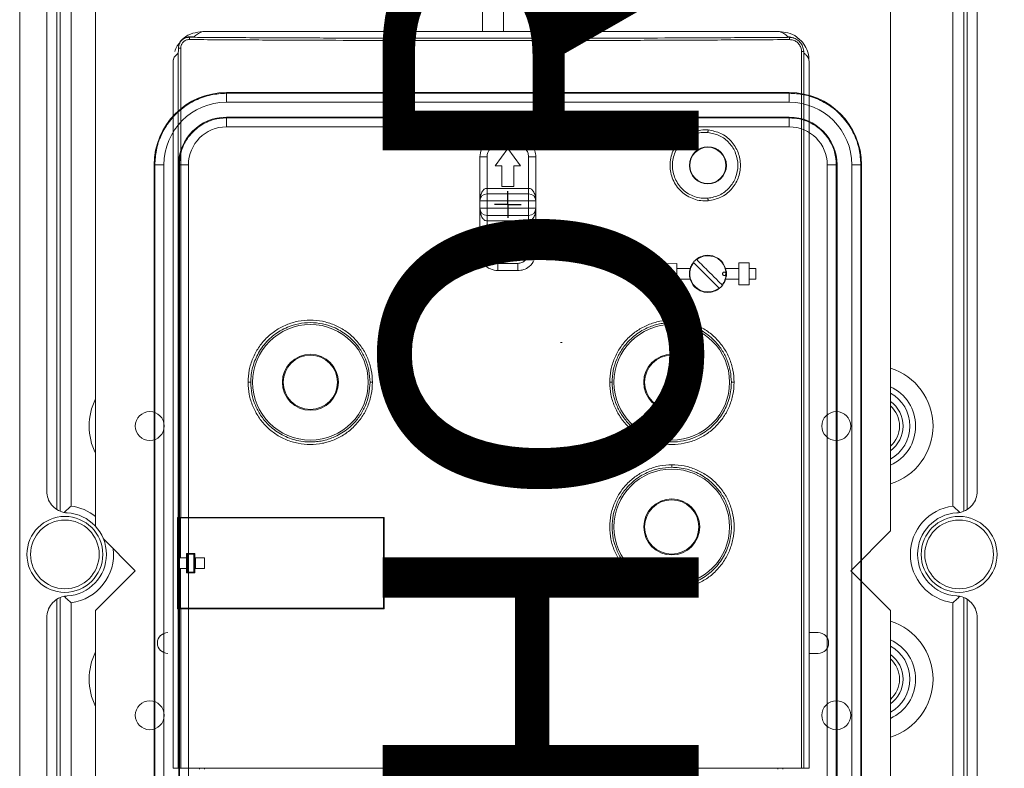
# Model space of a CAD drawing. Units: millimetres. Extents: x 1143 to 3554, y 1037 to 5151.
# Drawn here: x 2277 to 3056, y 2681 to 3272 of the extents above; entities that cross this region are included whole.
import ezdxf

# ---------------------------------------------------------------- set-up
doc = ezdxf.new("R2010")
doc.units = ezdxf.units.MM
doc.header["$LTSCALE"] = 20
doc.header["$PDSIZE"] = -1
doc.layers.add('COTES', color=2, linetype='Continuous')
doc.layers.add('FORMAT', color=7, linetype='Continuous')
doc.styles.add('SLDTEXTSTYLE0', font='arial.ttf', dxfattribs={"width": 0.948})
doc.styles.get("Standard").update_dxf_attribs({"font": 'arial.ttf'})
doc.dimstyles.new('SLDDIMSTYLE0', dxfattribs={"dimtxt": 60, "dimasz": 60, "dimexe": 0, "dimexo": 0.0625, "dimgap": 15, "dimtad": 1, "dimdec": 0, "dimlfac": 0.35, "dimrnd": 1e-09, "dimzin": 12, "dimdsep": 46, "dimtxsty": 'SLDTEXTSTYLE0', "dimsah": 1, "dimcen": 0.09, "dimadec": 0, "dimazin": 3, "dimtfac": 1, "dimtdec": 0, "dimtofl": 0, "dimtmove": 0, "dimatfit": 3, "dimfxl": 1, "dimfrac": 2, "dimtolj": 1, "dimtzin": 12, "dimarcsym": 0})

# ---------------------------------------------------------------- blocks, each defined once
blk = doc.blocks.new('_D_3')
at = {"layer": 'COTES', "color": 0, "lineweight": -2}
for p, q in [((3020.19, 3618.41), (3328.65, 3618.41)), ((3328.65, 3558.41), (3328.65, 2140.75)), ((3020.19, 2080.75), (3328.65, 2080.75))]:
    blk.add_line(p, q, dxfattribs=at)
at = {"layer": 'COTES', "color": 0}
for points in [[(3318.65, 3558.41), (3338.65, 3558.41), (3328.65, 3618.41)], [(3318.65, 2140.75), (3338.65, 2140.75), (3328.65, 2080.75)]]:
    blk.add_solid(points, dxfattribs=at)
at = {"layer": 'Defpoints', "color": 0}
for p in [(3020.13, 3618.41), (3020.13, 2080.75), (3328.65, 2080.75)]:
    blk.add_point(p, dxfattribs=at)
at = {"layer": 'COTES', "color": 0, "insert": (3252.38, 2849.58), "char_height": 60, "attachment_point": 2, "rotation": 90, "style": 'SLDTEXTSTYLE0'}
blk.add_mtext('\\A1;540', dxfattribs=at)
blk = doc.blocks.new('_D_5')
at = {"layer": 'COTES', "color": 0, "lineweight": -2}
for p, q in [((3013.05, 4905.29), (3543.65, 4905.29)), ((3543.65, 4845.29), (3543.65, 1111.01)), ((3020.19, 1051.01), (3543.65, 1051.01))]:
    blk.add_line(p, q, dxfattribs=at)
at = {"layer": 'COTES', "color": 0}
for points in [[(3533.65, 4845.29), (3553.65, 4845.29), (3543.65, 4905.29)], [(3533.65, 1111.01), (3553.65, 1111.01), (3543.65, 1051.01)]]:
    blk.add_solid(points, dxfattribs=at)
at = {"layer": 'Defpoints', "color": 0}
for p in [(3012.99, 4905.29), (3020.13, 1051.01), (3543.65, 1051.01)]:
    blk.add_point(p, dxfattribs=at)
at = {"layer": 'COTES', "color": 0, "insert": (3467.34, 2978.15), "char_height": 60, "attachment_point": 2, "rotation": 90, "style": 'SLDTEXTSTYLE0'}
blk.add_mtext('\\A1;1350', dxfattribs=at)
blk = doc.blocks.new('SW_CENTERMARKSYMBOL_1')
at = {"layer": 'FORMAT', "color": 0}
for p, q in [((0, 7.14), (0, 10.57)), ((-7.14, 0), (-10.57, 0)), ((0, 0), (-7.14, 0)), ((0, 0), (0, 7.14)), ((0, 0), (0, -7.14)), ((0, 0), (7.14, 0)), ((7.14, 0), (10.57, 0)), ((0, -7.14), (0, -10.57))]:
    blk.add_line(p, q, dxfattribs=at)

msp = doc.modelspace()

# ---------------------------------------------------------------- linework, layer by layer
at = {"color": 7, "linetype": 'Continuous', "lineweight": 15}
for p, q in [((2277.27, 3583.86), (2277.27, 2115.29)), ((2306.56, 3548.51), (2306.56, 2884.93)), ((2317.9, 2887.77), (2317.9, 3545.67)), ((3015.21, 2887.77), (3015.21, 3545.67)), ((3026.55, 3548.51), (3026.55, 2884.93)), ((2298.7, 3533.94), (2298.7, 2899.5)), ((3034.41, 3533.94), (3034.41, 2899.5)), ((2440.7, 3214.55), (2440.7, 3213.97)), ((2440.7, 3214.55), (2885.84, 3214.55)), ((2440.7, 3213.97), (2885.84, 3213.97)), ((2885.84, 3214.55), (2885.84, 3213.97)), ((2440.7, 3206.84), (2885.84, 3206.84)), ((2440.7, 3195.12), (2885.84, 3195.12)), ((2885.84, 3194.55), (2440.7, 3194.55)), ((2440.7, 3187.41), (2885.84, 3187.41)), ((2671.13, 3178.12), (2655.42, 3178.12)), ((2663.27, 3170.27), (2653.27, 3156.7)), ((2671.13, 3172.41), (2655.42, 3172.41)), ((2673.27, 3156.7), (2663.27, 3170.27)), ((2641.13, 3163.84), (2641.13, 3151.36)), ((2646.84, 3163.84), (2641.13, 3163.84)), ((2646.84, 3138.84), (2646.84, 3163.84)), ((2679.7, 3138.84), (2679.7, 3163.84)), ((2685.42, 3151.36), (2685.42, 3163.84)), ((2383.56, 2601.41), (2383.56, 3157.41)), ((2383.56, 3157.41), (2384.14, 3157.41)), ((2384.14, 2601.41), (2384.14, 3157.41)), ((2391.27, 2601.41), (2391.27, 3157.41)), ((2402.99, 2601.41), (2402.99, 3157.41)), ((2403.56, 3157.41), (2403.56, 2601.41)), ((2410.7, 2601.41), (2410.7, 3157.41)), ((2653.27, 3156.7), (2658.42, 3156.7)), ((2658.42, 3156.7), (2658.42, 3140.27)), ((2668.13, 3156.7), (2673.27, 3156.7)), ((2668.13, 3140.27), (2668.13, 3156.7)), ((2915.84, 3157.41), (2915.84, 2601.41)), ((2922.99, 2601.41), (2922.99, 3157.41)), ((2923.56, 3157.41), (2923.56, 2601.41)), ((2935.27, 3157.41), (2935.27, 2601.41)), ((2942.41, 3157.41), (2942.41, 2601.41)), ((2942.99, 3157.41), (2942.41, 3157.41)), ((2942.99, 3157.41), (2942.99, 2601.41)), ((2641.13, 3144.89), (2641.13, 3128.84)), ((2646.84, 3138.84), (2679.7, 3138.84)), ((2646.84, 3138.84), (2646.84, 3134.55)), ((2658.42, 3140.27), (2668.13, 3140.27)), ((2679.7, 3138.84), (2679.7, 3134.55)), ((2685.42, 3128.84), (2685.42, 3144.89)), ((2679.7, 3134.55), (2646.84, 3134.55)), ((2641.13, 3128.84), (2641.13, 3123.12)), ((2641.13, 3123.12), (2641.13, 3088.12)), ((2646.84, 3123.12), (2646.84, 3128.84)), ((2679.7, 3128.84), (2646.84, 3128.84)), ((2646.84, 3123.12), (2679.7, 3123.12)), ((2679.7, 3123.12), (2679.7, 3128.84)), ((2685.42, 3123.12), (2685.42, 3128.84)), ((2685.42, 3088.12), (2685.42, 3123.12)), ((2646.84, 3117.41), (2679.7, 3117.41)), ((2646.84, 3117.41), (2646.84, 3113.12)), ((2679.7, 3117.41), (2679.7, 3113.12)), ((2679.7, 3113.12), (2646.84, 3113.12)), ((2646.84, 3088.12), (2646.84, 3113.12)), ((2668.13, 3111.7), (2658.42, 3111.7)), ((2658.42, 3111.7), (2658.42, 3095.27)), ((2668.13, 3095.27), (2668.13, 3111.7)), ((2679.7, 3088.12), (2679.7, 3113.12)), ((2653.27, 3095.27), (2663.27, 3081.69)), ((2658.42, 3095.27), (2653.27, 3095.27)), ((2663.27, 3081.69), (2673.27, 3095.27)), ((2673.27, 3095.27), (2668.13, 3095.27)), ((2641.13, 3088.12), (2646.84, 3088.12)), ((2679.7, 3088.12), (2685.42, 3088.12)), ((2655.42, 3079.55), (2671.13, 3079.55)), ((2770.18, 3075.57), (2770.18, 3067)), ((2655.42, 3073.84), (2671.13, 3073.84)), ((2306.56, 2150.65), (2306.56, 2814.22)), ((2317.9, 2811.38), (2317.9, 2153.49)), ((3015.21, 2811.38), (3015.21, 2153.49)), ((3026.55, 2152.08), (3026.55, 2814.22)), ((2402.65, 2806.57), (2402.65, 2680.71)), ((2404.57, 2680.71), (2404.57, 2806.57)), ((2298.7, 2165.21), (2298.7, 2799.66)), ((3034.41, 2165.21), (3034.41, 2799.66)), ((2908.7, 2787.79), (2901.45, 2787.79)), ((2901.45, 2771.36), (2908.7, 2771.36)), ((2402.65, 2680.71), (2398.59, 2680.71)), ((2404.57, 2680.71), (2402.65, 2680.71)), ((2419.45, 2680.71), (2419.45, 2679.85)), ((2423.28, 2679.85), (2423.28, 2680.71)), ((2876.75, 2679.85), (2876.75, 2680.71)), ((2880.59, 2679.85), (2880.59, 2680.71)), ((2895.47, 2680.71), (2897.39, 2680.71)), ((2897.39, 2680.71), (2901.45, 2680.71))]:
    msp.add_line(p, q, dxfattribs=at)
at = {"color": 8, "linetype": 'Continuous', "lineweight": 15}
for p, q in [((2309.33, 3549.79), (2309.33, 2883.9)), ((3023.78, 3549.79), (3023.78, 2883.9)), ((2309.33, 2149.37), (2309.33, 2815.25)), ((3023.78, 2152.21), (3023.78, 2815.25))]:
    msp.add_line(p, q, dxfattribs=at)
at = {"color": 4, "linetype": 'Continuous', "lineweight": 15}
for p, q in [((2337.27, 3505.29), (2337.27, 2871.71)), ((2643.34, 3508.15), (2643.34, 3262.71)), ((2659.77, 3262.71), (2659.77, 3508.15)), ((2965.84, 2868.15), (2965.84, 3505.29)), ((2878.01, 3262.71), (2422.02, 3262.71)), ((2878.02, 3262.71), (2422.02, 3262.71)), ((2411.44, 3258.2), (2411.44, 3258.6)), ((2411.44, 3258.6), (2411.61, 3258.6)), ((2411.56, 3258.19), (2411.44, 3258.2)), ((2411.61, 3258.6), (2415.36, 3258.6)), ((2884.73, 3258.53), (2885.77, 3258.18)), ((2885.85, 3258.18), (2885.77, 3258.18)), ((2890.25, 3257.28), (2889.74, 3257.5)), ((2402.86, 3249.67), (2402.86, 3250.08)), ((2402.86, 3249.6), (2402.86, 3249.67)), ((2402.86, 3249.6), (2404.57, 3249.6)), ((2402.86, 3247.71), (2402.86, 3249.6)), ((2404.57, 2878.85), (2404.57, 3249.6)), ((2895.47, 3246.86), (2895.47, 2680.71)), ((2895.47, 3246.86), (2897.31, 3246.86)), ((2897.31, 3246.86), (2897.07, 3248.27)), ((2897.31, 3246.86), (2897.39, 3245.74)), ((2398.77, 3241.14), (2398.59, 3239.45)), ((2398.59, 2680.71), (2398.59, 3239.45)), ((2398.59, 3239.25), (2398.59, 2680.71)), ((2402.65, 3245.74), (2402.65, 2878.85)), ((2897.39, 3245.74), (2897.39, 2680.71)), ((2901.32, 3240.18), (2901.45, 3239.45)), ((2901.45, 2680.71), (2901.45, 3239.45)), ((2901.45, 2680.71), (2901.45, 3239.25)), ((2770.18, 3075.57), (2788.73, 3075.57)), ((2797.02, 3079.33), (2788.73, 3079.1)), ((2788.73, 3063.46), (2788.73, 3079.1)), ((2797.02, 3079.33), (2797.02, 3063.24)), ((2797.02, 3075.57), (2807.45, 3075.57)), ((2806.93, 3073.21), (2807.45, 3075.57)), ((2835.45, 3075.57), (2845.88, 3075.57)), ((2835.96, 3073.21), (2835.45, 3075.57)), ((2845.88, 3079.85), (2854.16, 3079.85)), ((2845.88, 3062.71), (2845.88, 3079.85)), ((2854.16, 3062.71), (2854.16, 3079.85)), ((2854.16, 3075.57), (2859.47, 3075.57)), ((2859.47, 3067), (2859.47, 3075.57)), ((2806.8, 3073.24), (2806.93, 3073.21)), ((2806.8, 3069.33), (2806.8, 3073.24)), ((2806.93, 3069.35), (2806.8, 3069.33)), ((2807.45, 3067), (2806.93, 3069.35)), ((2835.45, 3067), (2835.96, 3069.35)), ((2835.96, 3073.21), (2836.09, 3073.24)), ((2836.09, 3069.33), (2835.96, 3069.35)), ((2836.09, 3073.24), (2836.09, 3069.33)), ((2770.18, 3067), (2788.73, 3067)), ((2788.73, 3063.46), (2797.02, 3063.24)), ((2797.02, 3067), (2807.45, 3067)), ((2835.45, 3067), (2845.88, 3067)), ((2854.16, 3062.71), (2845.88, 3062.71)), ((2854.16, 3067), (2859.47, 3067)), ((2402.07, 2878.85), (2402.07, 2806.57)), ((2402.07, 2878.85), (2402.65, 2878.85)), ((2402.07, 2872.71), (2402.07, 2878.42)), ((2402.65, 2878.42), (2402.07, 2878.42)), ((2404.57, 2878.85), (2402.65, 2878.85)), ((2402.65, 2847), (2402.65, 2878.42)), ((2402.65, 2878.42), (2404.42, 2878.42)), ((2564.96, 2878.42), (2404.42, 2878.42)), ((2404.42, 2847), (2404.42, 2878.42)), ((2404.57, 2878.85), (2565.54, 2878.85)), ((2564.96, 2878.42), (2564.96, 2807)), ((2565.54, 2806.57), (2565.54, 2878.85)), ((2402.54, 2872.71), (2402.07, 2872.71)), ((2402.54, 2855.57), (2402.54, 2872.71)), ((2934.41, 2836.72), (2965.84, 2868.15)), ((2343.39, 2862.03), (2368.7, 2836.72)), ((2402.07, 2855.57), (2402.54, 2855.57)), ((2402.07, 2807), (2402.07, 2855.57)), ((2415.73, 2850.42), (2409.16, 2850.42)), ((2409.16, 2850.42), (2409.16, 2847)), ((2410.02, 2849.85), (2410.02, 2835.57)), ((2410.02, 2849.85), (2414.88, 2849.85)), ((2414.88, 2849.85), (2414.88, 2835.57)), ((2415.73, 2847), (2415.73, 2850.42)), ((2402.54, 2847), (2402.54, 2838.42)), ((2402.54, 2847), (2402.65, 2847)), ((2404.42, 2847), (2402.65, 2847)), ((2404.42, 2847), (2409.16, 2847)), ((2409.16, 2838.42), (2409.16, 2847)), ((2423.42, 2847), (2415.73, 2847)), ((2415.73, 2847), (2415.73, 2838.42)), ((2416.33, 2838.42), (2416.33, 2847)), ((2423.42, 2838.42), (2423.42, 2847)), ((2368.7, 2836.72), (2337.27, 2805.29)), ((2402.54, 2838.42), (2402.65, 2838.42)), ((2402.65, 2807), (2402.65, 2838.42)), ((2402.65, 2838.42), (2404.42, 2838.42)), ((2404.42, 2807), (2404.42, 2838.42)), ((2404.42, 2838.42), (2409.16, 2838.42)), ((2409.16, 2838.42), (2409.16, 2835)), ((2409.16, 2835), (2415.73, 2835)), ((2414.88, 2835.57), (2410.02, 2835.57)), ((2415.73, 2835), (2415.73, 2838.42)), ((2415.73, 2838.42), (2423.42, 2838.42)), ((2965.84, 2805.29), (2934.41, 2836.72)), ((2337.27, 2805.29), (2337.27, 2168.15)), ((2402.65, 2807), (2402.07, 2807)), ((2402.07, 2806.57), (2402.65, 2806.57)), ((2404.42, 2807), (2402.65, 2807)), ((2402.65, 2806.57), (2404.57, 2806.57)), ((2564.96, 2807), (2404.42, 2807)), ((2404.57, 2806.57), (2565.54, 2806.57)), ((2965.84, 2168.15), (2965.84, 2805.29)), ((2895.47, 2680.71), (2404.57, 2680.71))]:
    msp.add_line(p, q, dxfattribs=at)
for centre, radius in [((2821.45, 3157), 14.64), ((2821.45, 3157), 14.29), ((2507.16, 2985.57), 45.71), ((2792.88, 2985.57), 45.71), ((2507.16, 2985.57), 22.14), ((2507.16, 2985.57), 21.43), ((2792.88, 2985.57), 22.14), ((2792.88, 2985.57), 21.43), ((2380.13, 2951.01), 11.43), ((2922.99, 2951.01), 11.43), ((2792.89, 2871.28), 45.71), ((2792.89, 2871.28), 22.14), ((2792.89, 2871.28), 21.43), ((2380.13, 2722.43), 11.43), ((2922.99, 2722.43), 11.43)]:
    msp.add_circle(centre, radius, dxfattribs=at)
at = {"color": 7, "linetype": 'Continuous', "lineweight": 15}
for centre, radius in [((2312.99, 2849.58), 30), ((2312.99, 2849.58), 27.14), ((3020.13, 2849.58), 30), ((3020.13, 2849.58), 27.14)]:
    msp.add_circle(centre, radius, dxfattribs=at)
at = {"color": 4, "linetype": 'Continuous', "lineweight": 15}
for centre, radius, start, end in [((2426.22, 3256.14), 14.8, 172.0233, 178.98059), ((2821.45, 3071.28), 14.29, 0, 128.1079), ((2821.45, 3071.28), 14.29, 141.8921, 308.1079), ((2821.45, 3071.28), 14.29, 321.8921, 0), ((2394.41, 2779.58), 8.21, 90, 270), ((2908.7, 2779.58), 8.21, 270, 90)]:
    msp.add_arc(centre, radius, start, end, dxfattribs=at)
at = {"color": 7, "linetype": 'Continuous', "lineweight": 15}
for centre, radius, start, end in [((2440.7, 3157.41), 57.14, 90, 180), ((2885.84, 3157.41), 57.14, 0, 90), ((2440.7, 3157.41), 49.43, 90, 180), ((2885.84, 3157.41), 49.43, 0, 90), ((2440.7, 3157.41), 37.71, 90, 180), ((2885.84, 3157.41), 37.71, 0, 90), ((2440.7, 3157.41), 30, 90, 180), ((2885.84, 3157.41), 30, 0, 90), ((2655.42, 3163.84), 8.57, 90, 180), ((2646.84, 3128.84), 5.71, 90, 180), ((2679.7, 3128.84), 5.71, 0, 90), ((2646.84, 3123.12), 5.71, 180, 270), ((2679.7, 3123.12), 5.71, 270, 0), ((2655.42, 3088.12), 8.57, 180, 270), ((2951.56, 2951.01), 21.43, 311.81031, 48.18969), ((2312.99, 2849.58), 32.86, 273.27587, 86.72413), ((3020.13, 2849.58), 38.51, 97.33619, 262.66381), ((3020.13, 2849.58), 32.86, 93.27587, 266.72413), ((2951.56, 2751.01), 21.43, 311.81031, 48.18969)]:
    msp.add_arc(centre, radius, start, end, dxfattribs=at)
at = {"color": 8, "linetype": 'Continuous', "lineweight": 15}
for centre, radius, start, end in [((2951.56, 2951.01), 47.95, 287.3316, 72.6684), ((2951.56, 2951.01), 34.16, 294.72443, 65.27557), ((2951.56, 2951.01), 29.71, 298.74412, 61.25588), ((2380.13, 2951.01), 47.95, 153.34248, 206.65752), ((2951.56, 2951.01), 24.19, 306.20267, 53.79733), ((2312.99, 2849.58), 38.51, 50.90506, 82.66381), ((2312.99, 2849.58), 38.51, 277.33619, 6.8962), ((2951.56, 2751.01), 47.95, 287.3316, 72.6684), ((2951.56, 2751.01), 34.16, 294.72443, 65.27557), ((2380.13, 2751.01), 47.95, 153.34248, 206.65752), ((2951.56, 2751.01), 29.71, 298.74412, 61.25588), ((2951.56, 2751.01), 24.19, 306.20267, 53.79733)]:
    msp.add_arc(centre, radius, start, end, dxfattribs=at)
at = {"color": 4, "linetype": 'Continuous', "lineweight": 15}
for points, knots in [([(2422.02, 3262.71), (2419.39, 3262.41), (2414.12, 3261.82), (2408.76, 3259.34), (2406.88, 3257.15), (2406.74, 3256.98)], [0, 0, 0, 0, 0.480509, 0.960372, 1, 1, 1, 1]), ([(2415.36, 3258.6), (2416.01, 3259.29), (2417.29, 3260.66), (2420.45, 3262.03), (2422.02, 3262.71)], [0, 0, 0, 0, 0.500001, 1, 1, 1, 1]), ([(2878.01, 3262.71), (2879.62, 3262.02), (2882.83, 3260.63), (2884.09, 3259.23), (2884.73, 3258.53)], [0, 0, 0, 0, 0.5, 1, 1, 1, 1]), ([(2893.01, 3257.04), (2892.58, 3257.5), (2890.35, 3259.85), (2885.03, 3262.05), (2880.23, 3262.5), (2878.01, 3262.71)], [0, 0, 0, 0, 0.1160942, 0.5909348, 1, 1, 1, 1]), ([(2402.86, 3250.08), (2402.96, 3251.03), (2403.14, 3252.95), (2404.6, 3255.5), (2406.75, 3257.42), (2409.16, 3258.46), (2410.77, 3258.56), (2411.44, 3258.6)], [0, 0, 0, 0, 0.212834, 0.425688, 0.638203, 0.851362, 1, 1, 1, 1]), ([(2411.44, 3258.2), (2410.47, 3258.11), (2408.53, 3257.93), (2405.95, 3256.46), (2404.02, 3254.28), (2403.01, 3251.88), (2402.9, 3250.3), (2402.86, 3249.67)], [0, 0, 0, 0, 0.217189, 0.4339, 0.648074, 0.859969, 1, 1, 1, 1]), ([(2404.57, 3249.6), (2404.64, 3250.36), (2404.79, 3251.88), (2405.95, 3253.92), (2407.67, 3255.46), (2409.6, 3256.29), (2410.89, 3256.37), (2411.42, 3256.4)], [0, 0, 0, 0, 0.2124946, 0.4243478, 0.6371994, 0.8502808, 1, 1, 1, 1]), ([(2411.42, 3256.4), (2413.35, 3256.39), (2422.97, 3256.33), (2440.31, 3256.22), (2463.44, 3256.08), (2486.6, 3255.97), (2517.51, 3255.83), (2548.45, 3255.73), (2579.41, 3255.66), (2602.64, 3255.62), (2633.62, 3255.59), (2664.61, 3255.59), (2695.59, 3255.62), (2726.56, 3255.67), (2757.52, 3255.75), (2788.45, 3255.86), (2811.63, 3255.96), (2844.17, 3256.12), (2868.93, 3256.28), (2885.99, 3256.39)], [0, 0, 0, 0, 0.012216, 0.061081, 0.109947, 0.158812, 0.207677, 0.305412, 0.354277, 0.403143, 0.452008, 0.549743, 0.598608, 0.647473, 0.745208, 0.794074, 0.842939, 0.891804, 1, 1, 1, 1]), ([(2885.77, 3258.18), (2883.84, 3258.16), (2874.22, 3258.1), (2856.88, 3257.99), (2833.74, 3257.86), (2810.58, 3257.75), (2779.67, 3257.61), (2748.73, 3257.51), (2717.77, 3257.44), (2694.54, 3257.41), (2663.56, 3257.38), (2632.57, 3257.38), (2601.59, 3257.41), (2570.62, 3257.46), (2539.66, 3257.55), (2508.73, 3257.66), (2485.56, 3257.76), (2453.14, 3257.93), (2428.5, 3258.08), (2411.56, 3258.19)], [0, 0, 0, 0, 0.012225, 0.061128, 0.11003, 0.158933, 0.207835, 0.305644, 0.354547, 0.403449, 0.452352, 0.550161, 0.599063, 0.647966, 0.745775, 0.794677, 0.84358, 0.892482, 1, 1, 1, 1]), ([(2884.73, 3258.53), (2886.29, 3258.47), (2888.07, 3258.41), (2889.51, 3257.52), (2889.69, 3257.42)], [0, 0, 0, 0, 0.877175, 1, 1, 1, 1]), ([(2885.85, 3258.18), (2885.87, 3258.06), (2885.9, 3257.83), (2885.94, 3257.39), (2885.97, 3256.91), (2885.98, 3256.56), (2885.99, 3256.39)], [0, 0, 0, 0, 0.250787, 0.504033, 0.755219, 1, 1, 1, 1]), ([(2897.07, 3248.27), (2896.77, 3249.54), (2896.17, 3252.09), (2893.75, 3255.24), (2890.52, 3257.4), (2887.71, 3258.13), (2886.15, 3258.17), (2885.85, 3258.18)], [0, 0, 0, 0, 0.238362, 0.476418, 0.711579, 0.945271, 1, 1, 1, 1]), ([(2885.99, 3256.39), (2886.97, 3256.3), (2889, 3256.13), (2891.8, 3254.63), (2894, 3252.3), (2895.27, 3249.57), (2895.41, 3247.68), (2895.47, 3246.86)], [0, 0, 0, 0, 0.196856, 0.410071, 0.622244, 0.83518, 1, 1, 1, 1]), ([(2901.39, 3240.18), (2901.27, 3242.03), (2901, 3245.88), (2898.34, 3251.55), (2895.57, 3255.52), (2893.38, 3256.94), (2893.1, 3257.13)], [0, 0, 0, 0, 0.296675, 0.616691, 0.951136, 1, 1, 1, 1]), ([(2403.89, 3253.89), (2403.15, 3253.09), (2401.26, 3251.04), (2400.41, 3248.49), (2399.9, 3246.93)], [0, 0, 0, 0, 0.389818, 1, 1, 1, 1]), ([(2402.65, 3245.74), (2402.68, 3246.24), (2402.71, 3246.91), (2402.83, 3247.54), (2402.86, 3247.71)], [0, 0, 0, 0, 0.7302208, 1, 1, 1, 1]), ([(2398.59, 3239.45), (2398.75, 3240.47), (2399.08, 3242.58), (2401.44, 3244.67), (2402.65, 3245.74)], [0, 0, 0, 0, 0.484183, 1, 1, 1, 1]), ([(2897.39, 3245.74), (2898.05, 3245.19), (2899.3, 3244.15), (2900.49, 3242.61), (2901.2, 3241.31), (2901.29, 3240.49), (2901.32, 3240.18)], [0, 0, 0, 0, 0.29879, 0.563607, 0.832557, 1, 1, 1, 1]), ([(2821.68, 3184.98), (2819.75, 3185.03), (2815.89, 3185.12), (2810.24, 3183.72), (2804.98, 3181.28), (2800.34, 3177.77), (2796.52, 3173.4), (2793.67, 3168.33), (2791.91, 3162.78), (2791.32, 3157), (2791.91, 3151.21), (2793.67, 3145.66), (2796.52, 3140.59), (2800.34, 3136.22), (2804.98, 3132.71), (2810.24, 3130.27), (2815.89, 3128.87), (2819.75, 3128.96), (2821.68, 3129.01)], [0, 0, 0, 0, 0.062524, 0.125044, 0.187546, 0.250036, 0.312518, 0.375005, 0.437501, 0.5, 0.562498, 0.624993, 0.687481, 0.749964, 0.812454, 0.874957, 0.937476, 1, 1, 1, 1]), ([(2821.45, 3183.01), (2821.47, 3183.14), (2821.51, 3183.42), (2821.57, 3183.91), (2821.63, 3184.44), (2821.66, 3184.8), (2821.68, 3184.98)], [0, 0, 0, 0, 0.247529, 0.499813, 0.7522, 1, 1, 1, 1]), ([(2821.68, 3129.01), (2825.09, 3129.68), (2831.93, 3131.01), (2840.35, 3137.61), (2845.91, 3146.56), (2847.85, 3157), (2845.91, 3167.43), (2840.35, 3176.38), (2831.93, 3182.98), (2825.09, 3184.32), (2821.68, 3184.98)], [0, 0, 0, 0, 0.1249919, 0.2499861, 0.3749893, 0.4999993, 0.6250093, 0.7500125, 0.8750079, 1, 1, 1, 1]), ([(2821.45, 3130.98), (2819.66, 3130.94), (2816.08, 3130.86), (2810.82, 3132.16), (2805.94, 3134.43), (2801.64, 3137.69), (2798.09, 3141.76), (2795.45, 3146.47), (2793.82, 3151.62), (2793.27, 3157), (2793.82, 3162.37), (2795.45, 3167.52), (2798.09, 3172.23), (2801.64, 3176.3), (2805.94, 3179.56), (2810.82, 3181.84), (2816.08, 3183.13), (2819.66, 3183.05), (2821.45, 3183.01)], [0, 0, 0, 0, 0.062524, 0.125042, 0.187547, 0.250035, 0.312519, 0.375007, 0.437502, 0.5, 0.5625, 0.624994, 0.687483, 0.749965, 0.812454, 0.874958, 0.937476, 1, 1, 1, 1]), ([(2821.45, 3183.01), (2824.62, 3182.39), (2830.97, 3181.14), (2838.79, 3175.01), (2843.95, 3166.68), (2845.74, 3157), (2843.95, 3147.31), (2838.79, 3138.98), (2830.97, 3132.85), (2824.62, 3131.6), (2821.45, 3130.98)], [0, 0, 0, 0, 0.124992, 0.249986, 0.374988, 0.5, 0.62501, 0.750013, 0.875008, 1, 1, 1, 1]), ([(2821.68, 3129.01), (2821.66, 3129.19), (2821.63, 3129.55), (2821.57, 3130.08), (2821.51, 3130.57), (2821.47, 3130.85), (2821.45, 3130.98)], [0, 0, 0, 0, 0.247804, 0.50012, 0.752407, 1, 1, 1, 1]), ([(2835.45, 3075.57), (2834.81, 3077.09), (2833.54, 3080.14), (2829.85, 3083.59), (2825.66, 3085.54), (2821.09, 3086.14), (2816.49, 3085.36), (2812.12, 3082.92), (2808.97, 3079.47), (2807.91, 3076.75), (2807.45, 3075.57)], [0, 0, 0, 0, 0.1320683, 0.2641263, 0.39652, 0.5000747, 0.6328882, 0.7657082, 0.8983127, 1, 1, 1, 1]), ([(2810.21, 3080.1), (2812.46, 3077.85), (2815.83, 3074.48), (2820.94, 3069.37), (2825.42, 3064.89), (2828.64, 3061.67), (2830.26, 3060.04)], [0, 0, 0, 0, 0.340422, 0.509983, 0.75241, 1, 1, 1, 1]), ([(2832.69, 3062.46), (2830.44, 3064.71), (2827.07, 3068.08), (2821.96, 3073.19), (2817.48, 3077.67), (2814.26, 3080.89), (2812.63, 3082.52)], [0, 0, 0, 0, 0.340423, 0.509981, 0.752413, 1, 1, 1, 1]), ([(2806.93, 3073.21), (2806.9, 3072.91), (2806.83, 3072.33), (2806.81, 3071.63), (2806.8, 3071.28)], [0, 0, 0, 0, 0.5066826, 1, 1, 1, 1]), ([(2806.8, 3071.28), (2806.81, 3070.93), (2806.83, 3070.23), (2806.9, 3069.64), (2806.93, 3069.35)], [0, 0, 0, 0, 0.50275, 1, 1, 1, 1]), ([(2835.73, 3071.28), (2835.72, 3071.44), (2835.69, 3071.75), (2835.46, 3072.16), (2835.12, 3072.47), (2834.7, 3072.65), (2834.25, 3072.67), (2833.81, 3072.54), (2833.44, 3072.27), (2833.18, 3071.88), (2833.09, 3071.53), (2833.07, 3071.18), (2833.13, 3070.82), (2833.35, 3070.4), (2833.69, 3070.09), (2834.11, 3069.91), (2834.56, 3069.89), (2835, 3070.02), (2835.37, 3070.29), (2835.63, 3070.68), (2835.73, 3071.03), (2835.73, 3071.23), (2835.73, 3071.28)], [0, 0, 0, 0, 0.053678, 0.107369, 0.161052, 0.214738, 0.268424, 0.322113, 0.375797, 0.42948, 0.483171, 0.499982, 0.55368, 0.607354, 0.66105, 0.714735, 0.768422, 0.822111, 0.875795, 0.929477, 0.983169, 1, 1, 1, 1]), ([(2836.09, 3071.28), (2836.08, 3071.63), (2836.07, 3072.33), (2836, 3072.92), (2835.96, 3073.21)], [0, 0, 0, 0, 0.502673, 1, 1, 1, 1]), ([(2835.96, 3069.35), (2836, 3069.65), (2836.07, 3070.24), (2836.08, 3070.94), (2836.09, 3071.28)], [0, 0, 0, 0, 0.506606, 1, 1, 1, 1]), ([(2807.45, 3067), (2808.08, 3065.47), (2809.35, 3062.42), (2813.04, 3058.97), (2817.24, 3057.02), (2821.81, 3056.42), (2826.41, 3057.2), (2830.78, 3059.65), (2833.92, 3063.1), (2834.99, 3065.82), (2835.45, 3067)], [0, 0, 0, 0, 0.132057, 0.264106, 0.396396, 0.499934, 0.632839, 0.765749, 0.89849, 1, 1, 1, 1]), ([(2556.22, 2985.57), (2556.03, 2988.79), (2555.67, 2995.23), (2552.73, 3004.52), (2548.17, 3013.08), (2542, 3020.57), (2534.49, 3026.72), (2525.93, 3031.28), (2516.65, 3034.08), (2507, 3035.03), (2497.36, 3034.07), (2488.09, 3031.26), (2479.54, 3026.7), (2472.05, 3020.56), (2465.88, 3013.07), (2461.33, 3004.52), (2458.39, 2995.23), (2458.02, 2988.79), (2457.84, 2985.57)], [0, 0, 0, 0, 0.062501, 0.125002, 0.187501, 0.25, 0.3125, 0.374999, 0.437499, 0.499999, 0.5625, 0.625, 0.687501, 0.75, 0.8125, 0.874998, 0.937499, 1, 1, 1, 1]), ([(2460.02, 2985.57), (2460.1, 2987.6), (2460.25, 2991.68), (2461.49, 2997.76), (2463.44, 3003.54), (2466.13, 3009.03), (2469.53, 3014.19), (2473.63, 3018.9), (2478.26, 3022.97), (2483.38, 3026.43), (2489.88, 3029.67), (2497.89, 3032.1), (2507.28, 3033.03), (2516.53, 3032.08), (2524.45, 3029.64), (2530.81, 3026.51), (2535.95, 3023.07), (2541.33, 3018.35), (2546.55, 3012.02), (2550.92, 3003.86), (2553.77, 2994.92), (2554.13, 2988.69), (2554.3, 2985.57)], [0, 0, 0, 0, 0.0410558, 0.0827455, 0.1250764, 0.1644834, 0.2061693, 0.2501352, 0.2906474, 0.3311578, 0.3751874, 0.4376551, 0.5001209, 0.5655035, 0.6250603, 0.6672919, 0.7089742, 0.7500938, 0.8118591, 0.8740955, 0.9368077, 1, 1, 1, 1]), ([(2842.2, 2985.57), (2842.01, 2988.79), (2841.65, 2995.23), (2838.71, 3004.52), (2834.16, 3013.07), (2827.99, 3020.56), (2820.5, 3026.7), (2811.95, 3031.26), (2802.68, 3034.07), (2793.04, 3035.03), (2783.39, 3034.08), (2774.11, 3031.28), (2765.55, 3026.72), (2758.04, 3020.57), (2751.86, 3013.08), (2747.31, 3004.52), (2744.37, 2995.23), (2744, 2988.79), (2743.82, 2985.57)], [0, 0, 0, 0, 0.0625007, 0.1250006, 0.1875001, 0.2499996, 0.3124993, 0.3749993, 0.4374998, 0.5000002, 0.5625003, 0.6250002, 0.6874999, 0.7499989, 0.8124983, 0.874998, 0.9374989, 1, 1, 1, 1]), ([(2745.73, 2985.57), (2745.91, 2988.69), (2746.27, 2994.92), (2749.12, 3003.86), (2753.49, 3012.02), (2758.71, 3018.35), (2764.09, 3023.07), (2769.23, 3026.51), (2774.24, 3028.98), (2778.97, 3030.68), (2783.35, 3031.81), (2788.03, 3032.54), (2793.2, 3032.81), (2798.96, 3032.45), (2805.02, 3031.26), (2810.97, 3029.25), (2816.54, 3026.5), (2821.67, 3023.06), (2827.18, 3018.23), (2832.39, 3011.84), (2836.73, 3003.59), (2839.5, 2994.8), (2839.85, 2988.62), (2840.02, 2985.57)], [0, 0, 0, 0, 0.063189, 0.125897, 0.18813, 0.249894, 0.291012, 0.332692, 0.374924, 0.404006, 0.43455, 0.466556, 0.499983, 0.539582, 0.583368, 0.625033, 0.666786, 0.709064, 0.750103, 0.815121, 0.87504, 0.938228, 1, 1, 1, 1]), ([(2706.29, 3017), (2706.26, 3017), (2706.22, 3017), (2705.9, 3017), (2705.44, 3017), (2705.07, 3017), (2704.9, 3017)], [0, 0, 0, 0, 0.236774, 0.494553, 0.755365, 1, 1, 1, 1]), ([(2457.84, 2985.57), (2458.02, 2982.34), (2458.39, 2975.9), (2461.33, 2966.61), (2465.88, 2958.06), (2472.05, 2950.57), (2479.54, 2944.43), (2488.09, 2939.87), (2497.36, 2937.06), (2507, 2936.11), (2516.65, 2937.05), (2525.93, 2939.85), (2534.49, 2944.41), (2542, 2950.56), (2548.17, 2958.05), (2552.73, 2966.61), (2555.67, 2975.9), (2556.03, 2982.34), (2556.22, 2985.57)], [0, 0, 0, 0, 0.0625007, 0.1250007, 0.1875003, 0.2499999, 0.3124996, 0.3749996, 0.4375, 0.5000003, 0.5625006, 0.6250007, 0.6875006, 0.7499996, 0.8124991, 0.8749978, 0.9374989, 1, 1, 1, 1]), ([(2457.84, 2985.57), (2458.11, 2985.57), (2458.52, 2985.57), (2459.03, 2985.57), (2459.38, 2985.57), (2459.67, 2985.57), (2459.94, 2985.57), (2459.99, 2985.57), (2460.02, 2985.57)], [0, 0, 0, 0, 0.238175, 0.367535, 0.5, 0.632463, 0.761824, 1, 1, 1, 1]), ([(2554.3, 2985.57), (2554.13, 2982.44), (2553.77, 2976.22), (2550.92, 2967.28), (2546.55, 2959.11), (2541.33, 2952.78), (2535.95, 2948.07), (2530.81, 2944.63), (2525.8, 2942.16), (2521.07, 2940.45), (2516.69, 2939.32), (2512.01, 2938.59), (2506.84, 2938.32), (2501.08, 2938.68), (2495.02, 2939.87), (2489.07, 2941.89), (2483.5, 2944.63), (2478.37, 2948.07), (2472.86, 2952.9), (2467.65, 2959.29), (2463.3, 2967.54), (2460.54, 2976.33), (2460.19, 2982.51), (2460.02, 2985.57)], [0, 0, 0, 0, 0.063189, 0.125898, 0.188132, 0.249896, 0.291012, 0.33269, 0.374935, 0.404008, 0.434544, 0.466544, 0.500009, 0.539569, 0.583368, 0.625049, 0.66678, 0.70906, 0.750096, 0.815119, 0.875039, 0.938228, 1, 1, 1, 1]), ([(2554.3, 2985.57), (2554.33, 2985.57), (2554.38, 2985.57), (2554.81, 2985.57), (2555.46, 2985.57), (2555.97, 2985.57), (2556.22, 2985.57)], [0, 0, 0, 0, 0.235678, 0.493039, 0.754278, 1, 1, 1, 1]), ([(2743.82, 2985.57), (2744, 2982.34), (2744.37, 2975.9), (2747.31, 2966.61), (2751.86, 2958.05), (2758.04, 2950.56), (2765.55, 2944.41), (2774.11, 2939.85), (2783.39, 2937.05), (2793.04, 2936.11), (2802.68, 2937.06), (2811.95, 2939.87), (2820.5, 2944.43), (2827.99, 2950.57), (2834.16, 2958.06), (2838.71, 2966.61), (2841.65, 2975.9), (2842.01, 2982.34), (2842.2, 2985.57)], [0, 0, 0, 0, 0.062501, 0.125001, 0.187501, 0.25, 0.312499, 0.374999, 0.437499, 0.499999, 0.5625, 0.625, 0.6875, 0.75, 0.8125, 0.874999, 0.937499, 1, 1, 1, 1]), ([(2743.82, 2985.57), (2744.07, 2985.57), (2744.58, 2985.57), (2745.23, 2985.57), (2745.66, 2985.57), (2745.71, 2985.57), (2745.73, 2985.57)], [0, 0, 0, 0, 0.245726, 0.506965, 0.764324, 1, 1, 1, 1]), ([(2840.02, 2985.57), (2839.94, 2983.54), (2839.79, 2979.45), (2838.55, 2973.37), (2836.6, 2967.59), (2833.91, 2962.11), (2830.51, 2956.94), (2826.41, 2952.24), (2821.78, 2948.16), (2816.66, 2944.7), (2810.16, 2941.47), (2802.14, 2939.03), (2793.8, 2938.21), (2786.48, 2938.72), (2780.43, 2939.97), (2773.71, 2942.27), (2766.52, 2946.11), (2759.36, 2951.99), (2753.49, 2959.11), (2749.12, 2967.28), (2746.27, 2976.22), (2745.91, 2982.44), (2745.73, 2985.57)], [0, 0, 0, 0, 0.041055, 0.082746, 0.125077, 0.164484, 0.206168, 0.250135, 0.290648, 0.331157, 0.375187, 0.437655, 0.500121, 0.544408, 0.586088, 0.62516, 0.688259, 0.750092, 0.811859, 0.874095, 0.936808, 1, 1, 1, 1]), ([(2840.02, 2985.57), (2840.05, 2985.57), (2840.09, 2985.57), (2840.37, 2985.57), (2840.66, 2985.57), (2841.01, 2985.57), (2841.52, 2985.57), (2841.93, 2985.57), (2842.2, 2985.57)], [0, 0, 0, 0, 0.238175, 0.367536, 0.5, 0.632464, 0.761826, 1, 1, 1, 1]), ([(2793.02, 2920.42), (2789.81, 2920.24), (2783.38, 2919.88), (2774.1, 2916.96), (2765.55, 2912.43), (2758.04, 2906.28), (2751.88, 2898.79), (2747.29, 2890.23), (2744.47, 2880.94), (2743.51, 2871.28), (2744.47, 2861.62), (2747.29, 2852.33), (2751.88, 2843.78), (2758.04, 2836.28), (2765.55, 2830.13), (2774.1, 2825.6), (2783.38, 2822.68), (2789.81, 2822.32), (2793.02, 2822.14)], [0, 0, 0, 0, 0.062502, 0.125004, 0.187503, 0.250003, 0.312502, 0.375002, 0.437501, 0.499999, 0.562499, 0.624998, 0.687497, 0.749996, 0.812496, 0.874996, 0.937498, 1, 1, 1, 1]), ([(2792.89, 2918.42), (2792.9, 2918.45), (2792.93, 2918.49), (2792.96, 2918.74), (2792.98, 2919), (2793, 2919.32), (2793.02, 2919.79), (2793.02, 2920.17), (2793.02, 2920.42)], [0, 0, 0, 0, 0.239454, 0.368359, 0.499974, 0.63165, 0.760513, 1, 1, 1, 1]), ([(2793.02, 2822.14), (2796.24, 2822.32), (2802.67, 2822.68), (2811.94, 2825.6), (2820.49, 2830.13), (2827.99, 2836.28), (2834.16, 2843.77), (2838.75, 2852.32), (2841.57, 2861.61), (2842.53, 2871.28), (2841.57, 2880.95), (2838.75, 2890.24), (2834.16, 2898.8), (2827.99, 2906.28), (2820.49, 2912.43), (2811.94, 2916.96), (2802.67, 2919.88), (2796.24, 2920.24), (2793.02, 2920.42)], [0, 0, 0, 0, 0.062502, 0.125004, 0.187504, 0.250004, 0.312504, 0.375003, 0.437501, 0.499999, 0.562499, 0.624997, 0.687496, 0.749995, 0.812495, 0.874996, 0.937498, 1, 1, 1, 1]), ([(2792.89, 2824.14), (2790.7, 2824.23), (2786.47, 2824.39), (2780.42, 2825.7), (2773.7, 2827.99), (2766.52, 2831.83), (2759.36, 2837.71), (2753.5, 2844.83), (2749.1, 2853), (2746.36, 2861.93), (2745.43, 2871.28), (2746.36, 2880.63), (2749.1, 2889.56), (2753.5, 2897.73), (2758.71, 2904.06), (2764.08, 2908.77), (2769.22, 2912.21), (2775.58, 2915.34), (2783.5, 2917.87), (2789.66, 2918.23), (2792.89, 2918.42)], [0, 0, 0, 0, 0.044298, 0.085992, 0.125083, 0.188166, 0.250046, 0.311821, 0.374067, 0.436791, 0.499998, 0.563205, 0.62593, 0.688176, 0.749951, 0.791101, 0.832792, 0.875026, 0.934581, 1, 1, 1, 1]), ([(2792.89, 2918.42), (2794.84, 2918.35), (2798.95, 2918.2), (2805.01, 2916.97), (2810.96, 2914.97), (2816.53, 2912.22), (2821.67, 2908.79), (2827.18, 2903.95), (2832.39, 2897.56), (2836.76, 2889.31), (2839.43, 2880.52), (2840.23, 2872.3), (2839.77, 2865.16), (2838.57, 2859.09), (2836.61, 2853.3), (2833.92, 2847.81), (2830.52, 2842.65), (2826.42, 2837.94), (2821.78, 2833.87), (2816.66, 2830.41), (2811.07, 2827.63), (2805.19, 2825.65), (2799.14, 2824.38), (2795.03, 2824.22), (2792.89, 2824.14)], [0, 0, 0, 0, 0.039581, 0.083354, 0.125027, 0.166749, 0.209014, 0.25005, 0.315045, 0.374967, 0.438154, 0.499886, 0.54092, 0.582596, 0.624919, 0.664335, 0.706011, 0.749948, 0.790457, 0.830918, 0.87497, 0.916642, 0.956566, 1, 1, 1, 1]), ([(2793.02, 2822.14), (2793.02, 2822.39), (2793.02, 2822.78), (2793, 2823.24), (2792.98, 2823.56), (2792.96, 2823.82), (2792.93, 2824.07), (2792.9, 2824.11), (2792.89, 2824.14)], [0, 0, 0, 0, 0.239495, 0.368363, 0.499999, 0.631652, 0.760557, 1, 1, 1, 1])]:
    msp.add_open_spline(points, degree=3, knots=knots, dxfattribs=at)
at = {"color": 7, "linetype": 'Continuous', "lineweight": 15}
for points, knots in [([(2384.14, 3157.41), (2384.37, 3161.29), (2384.85, 3169.3), (2388.84, 3181.08), (2395.41, 3192.13), (2404.65, 3201.69), (2415.9, 3208.79), (2428.22, 3213.19), (2436.63, 3213.72), (2440.7, 3213.97)], [0, 0, 0, 0, 0.1310157, 0.2705266, 0.4157925, 0.5632695, 0.7158868, 0.8625394, 1, 1, 1, 1]), ([(2440.7, 3213.97), (2440.7, 3213.82), (2440.7, 3213.5), (2440.7, 3211.57), (2440.7, 3209.2), (2440.7, 3207.61), (2440.7, 3206.84)], [0, 0, 0, 0, 0.2707014, 0.5623109, 0.7893039, 1, 1, 1, 1]), ([(2885.84, 3213.97), (2889.72, 3213.74), (2897.73, 3213.26), (2909.51, 3209.27), (2920.57, 3202.7), (2930.12, 3193.46), (2937.23, 3182.21), (2941.62, 3169.89), (2942.15, 3161.48), (2942.41, 3157.41)], [0, 0, 0, 0, 0.131016, 0.270528, 0.415793, 0.56327, 0.715888, 0.86254, 1, 1, 1, 1]), ([(2885.84, 3213.97), (2885.84, 3213.82), (2885.84, 3213.5), (2885.84, 3211.57), (2885.84, 3209.2), (2885.84, 3207.61), (2885.84, 3206.84)], [0, 0, 0, 0, 0.2707014, 0.5623109, 0.7893039, 1, 1, 1, 1]), ([(2440.7, 3194.55), (2437.27, 3194.27), (2430.13, 3193.7), (2420.05, 3188.93), (2412.13, 3181.89), (2406.96, 3173.69), (2404.07, 3165.61), (2403.73, 3160.08), (2403.56, 3157.41)], [0, 0, 0, 0, 0.176602, 0.366711, 0.562877, 0.715633, 0.862418, 1, 1, 1, 1]), ([(2440.7, 3195.12), (2440.7, 3195.04), (2440.7, 3194.87), (2440.7, 3194.68), (2440.7, 3194.57), (2440.7, 3194.56), (2440.7, 3194.55)], [0, 0, 0, 0, 0.27026, 0.56241, 0.789755, 1, 1, 1, 1]), ([(2440.7, 3187.41), (2440.7, 3188.42), (2440.7, 3190.53), (2440.7, 3192.92), (2440.7, 3194.32), (2440.7, 3194.48), (2440.7, 3194.55)], [0, 0, 0, 0, 0.2702703, 0.562435, 0.789739, 1, 1, 1, 1]), ([(2885.84, 3194.55), (2885.84, 3194.56), (2885.84, 3194.58), (2885.84, 3194.74), (2885.84, 3194.93), (2885.84, 3195.06), (2885.84, 3195.12)], [0, 0, 0, 0, 0.270243, 0.562368, 0.789705, 1, 1, 1, 1]), ([(2922.99, 3157.41), (2922.71, 3160.84), (2922.13, 3167.98), (2917.37, 3178.06), (2910.32, 3185.98), (2902.13, 3191.15), (2894.04, 3194.04), (2888.52, 3194.38), (2885.84, 3194.55)], [0, 0, 0, 0, 0.1766, 0.366709, 0.562877, 0.715631, 0.862416, 1, 1, 1, 1]), ([(2885.84, 3194.55), (2885.84, 3194.43), (2885.84, 3194.16), (2885.84, 3192.23), (2885.84, 3189.83), (2885.84, 3188.19), (2885.84, 3187.41)], [0, 0, 0, 0, 0.2702595, 0.5624308, 0.789725, 1, 1, 1, 1]), ([(2641.13, 3163.84), (2641.38, 3165.86), (2641.91, 3170.08), (2645.77, 3174.87), (2650.58, 3177.66), (2653.84, 3177.97), (2655.42, 3178.12)], [0, 0, 0, 0, 0.2702648, 0.5624318, 0.7897374, 1, 1, 1, 1]), ([(2655.42, 3172.41), (2655.42, 3173.22), (2655.42, 3174.9), (2655.42, 3176.82), (2655.42, 3177.94), (2655.42, 3178.06), (2655.42, 3178.12)], [0, 0, 0, 0, 0.270268, 0.562435, 0.789736, 1, 1, 1, 1]), ([(2671.13, 3172.41), (2671.13, 3173.22), (2671.13, 3174.9), (2671.13, 3176.82), (2671.13, 3177.94), (2671.13, 3178.06), (2671.13, 3178.12)], [0, 0, 0, 0, 0.270268, 0.562435, 0.789736, 1, 1, 1, 1]), ([(2671.13, 3178.12), (2673.15, 3177.87), (2677.37, 3177.35), (2682.16, 3173.48), (2684.95, 3168.68), (2685.26, 3165.41), (2685.42, 3163.84)], [0, 0, 0, 0, 0.270262, 0.562429, 0.789731, 1, 1, 1, 1]), ([(2679.7, 3163.84), (2679.57, 3164.96), (2679.31, 3167.21), (2677.33, 3170.04), (2674.5, 3172.02), (2672.25, 3172.28), (2671.13, 3172.41)], [0, 0, 0, 0, 0.25001, 0.5, 0.750002, 1, 1, 1, 1]), ([(2679.7, 3163.84), (2680.51, 3163.84), (2682.2, 3163.84), (2684.11, 3163.84), (2685.23, 3163.84), (2685.35, 3163.84), (2685.42, 3163.84)], [0, 0, 0, 0, 0.2702611, 0.5624291, 0.7897364, 1, 1, 1, 1]), ([(2384.14, 3157.41), (2384.29, 3157.41), (2384.61, 3157.41), (2386.54, 3157.41), (2388.91, 3157.41), (2390.5, 3157.41), (2391.27, 3157.41)], [0, 0, 0, 0, 0.2706994, 0.5623159, 0.7892973, 1, 1, 1, 1]), ([(2403.56, 3157.41), (2403.55, 3157.41), (2403.53, 3157.41), (2403.37, 3157.41), (2403.18, 3157.41), (2403.05, 3157.41), (2402.99, 3157.41)], [0, 0, 0, 0, 0.270247, 0.562422, 0.789734, 1, 1, 1, 1]), ([(2403.56, 3157.41), (2403.68, 3157.41), (2403.95, 3157.41), (2405.88, 3157.41), (2408.28, 3157.41), (2409.92, 3157.41), (2410.7, 3157.41)], [0, 0, 0, 0, 0.2702607, 0.56243, 0.7897363, 1, 1, 1, 1]), ([(2922.99, 3157.41), (2922.86, 3157.41), (2922.6, 3157.41), (2920.67, 3157.41), (2918.26, 3157.41), (2916.63, 3157.41), (2915.84, 3157.41)], [0, 0, 0, 0, 0.2702607, 0.56243, 0.7897363, 1, 1, 1, 1]), ([(2922.99, 3157.41), (2923, 3157.41), (2923.02, 3157.41), (2923.17, 3157.41), (2923.36, 3157.41), (2923.5, 3157.41), (2923.56, 3157.41)], [0, 0, 0, 0, 0.270253, 0.562436, 0.789752, 1, 1, 1, 1]), ([(2942.41, 3157.41), (2942.25, 3157.41), (2941.93, 3157.41), (2940, 3157.41), (2937.64, 3157.41), (2936.04, 3157.41), (2935.27, 3157.41)], [0, 0, 0, 0, 0.2707, 0.562316, 0.789297, 1, 1, 1, 1]), ([(2641.13, 3151.36), (2641.15, 3150.87), (2641.19, 3149.91), (2641.27, 3148.17), (2641.19, 3146.4), (2641.15, 3145.4), (2641.13, 3144.89)], [0, 0, 0, 0, 0.247004, 0.493894, 0.739637, 1, 1, 1, 1]), ([(2685.42, 3144.89), (2685.4, 3145.37), (2685.36, 3146.34), (2685.27, 3148.08), (2685.35, 3149.85), (2685.39, 3150.84), (2685.42, 3151.36)], [0, 0, 0, 0, 0.247026, 0.493891, 0.739658, 1, 1, 1, 1]), ([(2641.13, 3128.84), (2641.21, 3130.12), (2641.36, 3132.55), (2642.39, 3135.36), (2643.59, 3137.14), (2644.58, 3138.08), (2645.66, 3138.71), (2646.47, 3138.8), (2646.84, 3138.84)], [0, 0, 0, 0, 0.318992, 0.602516, 0.725471, 0.827657, 0.918675, 1, 1, 1, 1]), ([(2679.7, 3138.84), (2680.08, 3138.8), (2680.88, 3138.71), (2681.97, 3138.08), (2682.96, 3137.14), (2684.15, 3135.36), (2685.19, 3132.55), (2685.34, 3130.12), (2685.42, 3128.84)], [0, 0, 0, 0, 0.08132, 0.172343, 0.274516, 0.397484, 0.681008, 1, 1, 1, 1]), ([(2646.84, 3128.84), (2646.84, 3129.65), (2646.84, 3131.33), (2646.84, 3133.25), (2646.84, 3134.36), (2646.84, 3134.49), (2646.84, 3134.55)], [0, 0, 0, 0, 0.270254, 0.562426, 0.789732, 1, 1, 1, 1]), ([(2679.7, 3128.84), (2679.7, 3129.65), (2679.7, 3131.33), (2679.7, 3133.25), (2679.7, 3134.36), (2679.7, 3134.49), (2679.7, 3134.55)], [0, 0, 0, 0, 0.270254, 0.562426, 0.789732, 1, 1, 1, 1]), ([(2646.84, 3128.84), (2646.03, 3128.84), (2644.35, 3128.84), (2642.43, 3128.84), (2641.32, 3128.84), (2641.19, 3128.84), (2641.13, 3128.84)], [0, 0, 0, 0, 0.270261, 0.562429, 0.789736, 1, 1, 1, 1]), ([(2641.13, 3123.12), (2641.23, 3123.12), (2641.44, 3123.12), (2642.99, 3123.12), (2644.91, 3123.12), (2646.22, 3123.12), (2646.84, 3123.12)], [0, 0, 0, 0, 0.270261, 0.56243, 0.789736, 1, 1, 1, 1]), ([(2646.84, 3113.12), (2646.47, 3113.16), (2645.66, 3113.25), (2644.58, 3113.88), (2643.59, 3114.82), (2642.39, 3116.6), (2641.36, 3119.42), (2641.21, 3121.84), (2641.13, 3123.12)], [0, 0, 0, 0, 0.08132, 0.172346, 0.274519, 0.397486, 0.681009, 1, 1, 1, 1]), ([(2646.84, 3117.41), (2646.84, 3117.51), (2646.84, 3117.72), (2646.84, 3119.27), (2646.84, 3121.19), (2646.84, 3122.5), (2646.84, 3123.12)], [0, 0, 0, 0, 0.270263, 0.562424, 0.789745, 1, 1, 1, 1]), ([(2685.42, 3128.84), (2685.31, 3128.84), (2685.11, 3128.84), (2683.56, 3128.84), (2681.64, 3128.84), (2680.33, 3128.84), (2679.7, 3128.84)], [0, 0, 0, 0, 0.270261, 0.56243, 0.789736, 1, 1, 1, 1]), ([(2679.7, 3117.41), (2679.7, 3117.51), (2679.7, 3117.72), (2679.7, 3119.27), (2679.7, 3121.19), (2679.7, 3122.5), (2679.7, 3123.12)], [0, 0, 0, 0, 0.270263, 0.562424, 0.789745, 1, 1, 1, 1]), ([(2679.7, 3123.12), (2680.51, 3123.12), (2682.2, 3123.12), (2684.11, 3123.12), (2685.23, 3123.12), (2685.35, 3123.12), (2685.42, 3123.12)], [0, 0, 0, 0, 0.2702611, 0.5624291, 0.7897364, 1, 1, 1, 1]), ([(2685.42, 3123.12), (2685.34, 3121.84), (2685.19, 3119.42), (2684.15, 3116.6), (2682.96, 3114.82), (2681.97, 3113.88), (2680.88, 3113.25), (2680.08, 3113.16), (2679.7, 3113.12)], [0, 0, 0, 0, 0.318991, 0.602514, 0.725477, 0.827654, 0.91868, 1, 1, 1, 1]), ([(2655.42, 3073.84), (2653.39, 3074.09), (2649.18, 3074.61), (2644.39, 3078.48), (2641.6, 3083.28), (2641.28, 3086.55), (2641.13, 3088.12)], [0, 0, 0, 0, 0.2702606, 0.562429, 0.7897385, 1, 1, 1, 1]), ([(2671.13, 3079.55), (2672.2, 3079.67), (2673.86, 3079.84), (2675.86, 3080.9), (2677.23, 3082.02), (2678.34, 3083.39), (2679.41, 3085.38), (2679.59, 3087.05), (2679.7, 3088.12)], [0, 0, 0, 0, 0.237228, 0.368662, 0.500015, 0.630528, 0.760787, 1, 1, 1, 1]), ([(2685.42, 3088.12), (2685.16, 3086.1), (2684.64, 3081.89), (2680.78, 3077.09), (2675.97, 3074.31), (2672.7, 3073.99), (2671.13, 3073.84)], [0, 0, 0, 0, 0.270259, 0.562429, 0.789736, 1, 1, 1, 1]), ([(2655.42, 3073.84), (2655.42, 3073.94), (2655.42, 3074.15), (2655.42, 3075.69), (2655.42, 3077.62), (2655.42, 3078.92), (2655.42, 3079.55)], [0, 0, 0, 0, 0.270259, 0.562428, 0.789729, 1, 1, 1, 1]), ([(2671.13, 3079.55), (2671.13, 3078.74), (2671.13, 3077.06), (2671.13, 3075.14), (2671.13, 3074.03), (2671.13, 3073.9), (2671.13, 3073.84)], [0, 0, 0, 0, 0.270268, 0.562435, 0.789736, 1, 1, 1, 1]), ([(2298.7, 2899.5), (2298.89, 2897.57), (2299.27, 2893.71), (2302.22, 2888.58), (2306.58, 2884.7), (2311.09, 2882.78), (2313.93, 2882.48), (2314.86, 2882.38)], [0, 0, 0, 0, 0.222808, 0.445623, 0.66843, 0.89123, 1, 1, 1, 1]), ([(3034.41, 2899.5), (3034.23, 2897.57), (3033.85, 2893.71), (3030.89, 2888.58), (3026.54, 2884.7), (3022.03, 2882.78), (3019.18, 2882.48), (3018.25, 2882.38)], [0, 0, 0, 0, 0.222808, 0.445622, 0.66843, 0.891229, 1, 1, 1, 1]), ([(2317.9, 2887.77), (2317.9, 2887.77), (2317, 2886.97), (2315.06, 2885.22), (2313.42, 2883.58), (2312.54, 2882.71)], [0, 0, 0, 0, 0.004076, 0.466513, 1, 1, 1, 1]), ([(3015.21, 2887.77), (3015.22, 2887.77), (3016.12, 2886.97), (3018.06, 2885.22), (3019.7, 2883.58), (3020.58, 2882.71)], [0, 0, 0, 0, 0.004074, 0.466511, 1, 1, 1, 1]), ([(2298.7, 2799.66), (2298.89, 2801.59), (2299.27, 2805.44), (2302.22, 2810.58), (2306.58, 2814.46), (2311.09, 2816.37), (2313.93, 2816.67), (2314.86, 2816.77)], [0, 0, 0, 0, 0.222808, 0.445623, 0.66843, 0.89123, 1, 1, 1, 1]), ([(2317.9, 2811.38), (2317.9, 2811.39), (2317, 2812.18), (2315.06, 2813.93), (2313.42, 2815.57), (2312.54, 2816.45)], [0, 0, 0, 0, 0.004076, 0.466513, 1, 1, 1, 1]), ([(3015.21, 2811.38), (3015.22, 2811.39), (3016.12, 2812.18), (3018.06, 2813.93), (3019.7, 2815.57), (3020.58, 2816.45)], [0, 0, 0, 0, 0.004074, 0.466511, 1, 1, 1, 1]), ([(3034.41, 2799.66), (3034.23, 2801.59), (3033.85, 2805.44), (3030.89, 2810.58), (3026.54, 2814.46), (3022.03, 2816.37), (3019.18, 2816.67), (3018.25, 2816.77)], [0, 0, 0, 0, 0.222808, 0.445622, 0.66843, 0.891229, 1, 1, 1, 1])]:
    msp.add_open_spline(points, degree=3, knots=knots, dxfattribs=at)

# ---------------------------------------------------------------- block references
at = {"layer": 'FORMAT'}
msp.add_blockref('SW_CENTERMARKSYMBOL_1', (2663.27, 3125.98), dxfattribs=at)

# ---------------------------------------------------------------- texts
at = {"layer": 'COTES', "insert": (2564.16, 2208.09), "char_height": 250, "width": 2045.7828, "attachment_point": 1, "rotation": 90}
msp.add_mtext('CAHORS', dxfattribs=at)

# ---------------------------------------------------------------- dimensions: what is measured, and where the dimension line sits
at = {"layer": 'COTES'}
for base, p1, p2, text, picture, middle in [((3543.65, 1051.01), (3012.99, 4905.29), (3020.13, 1051.01), '1350', '_D_5', (3543.65, 2978.15)), ((3328.65, 2080.75), (3020.13, 3618.41), (3020.13, 2080.75), '540', '_D_3', (3328.65, 2849.58))]:
    dim = msp.add_linear_dim(base=base, p1=p1, p2=p2, angle=90, text=text, dimstyle='SLDDIMSTYLE0', dxfattribs=at)
    dim.commit()
    dim.dimension.update_dxf_attribs({"geometry": picture, "text_midpoint": middle, "dimtype": 160})

doc.saveas('drawing.dxf')
